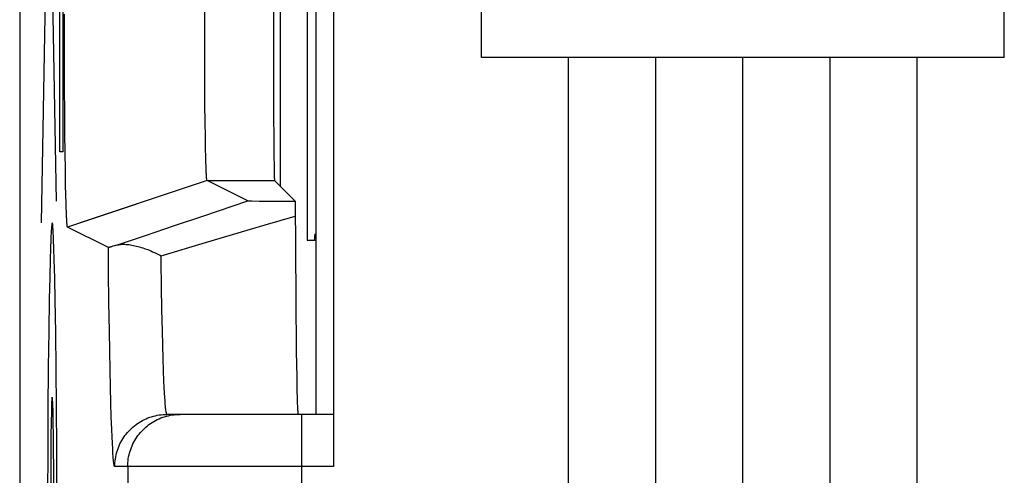
# Model space of a CAD drawing. Units: millimetres. Extents: x -11.5 to 10.8, y -24.5 to 24.5.
# Drawn here: x -11.5 to -5.9, y 0.1 to 2.7 of the extents above; entities that cross this region are included whole.
import ezdxf

# ---------------------------------------------------------------- set-up
doc = ezdxf.new("R2010")
doc.units = ezdxf.units.MM
doc.header["$LTSCALE"] = 16.335
doc.layers.get('0').update_dxf_attribs({"linetype": 'CONTINUOUS'})
for name, color, linetype in [('ASSI', 7, 'CONTINUOUS'), ('CURVE', 7, 'CONTINUOUS'), ('DRAFT', 7, 'CONTINUOUS'), ('IMPORT_IGES', 7, 'CONTINUOUS'), ('RACCORDO', 7, 'CONTINUOUS'), ('SMUSSO', 7, 'CONTINUOUS')]:
    doc.layers.add(name, color=color, linetype=linetype)

msp = doc.modelspace()

# ---------------------------------------------------------------- linework, layer by layer
at = {"color": 7, "linetype": 'CONTINUOUS'}
for p, q in [((-9.8713, 4.0207), (-9.8713, 1.4207)), ((-9.8713, 1.4207), (-9.8213, 1.4207))]:
    msp.add_line(p, q, dxfattribs=at)
at = {"layer": 'ASSI', "color": 7, "linetype": 'CONTINUOUS'}
for p, q in [((-11.5213, 17.6924), (-11.5213, -17.651)), ((-9.7213, 4.9207), (-9.7213, 0.1207)), ((-10.4593, 2.6652), (-10.4587, 2.78)), ((-11.2641, 2.5769), (-11.2638, 2.719)), ((-10.4595, 2.5468), (-10.4593, 2.6652)), ((-11.2641, 2.4338), (-11.2641, 2.5769)), ((-10.4594, 2.4277), (-10.4595, 2.5468)), ((-11.2637, 2.2924), (-11.2641, 2.4338)), ((-10.459, 2.311), (-10.4594, 2.4277)), ((-11.263, 2.1554), (-11.2637, 2.2924)), ((-10.4582, 2.1993), (-10.459, 2.311)), ((-11.262, 2.0345), (-11.263, 2.1554)), ((-10.4573, 2.1018), (-10.4582, 2.1993)), ((-10.456, 2.0132), (-10.4573, 2.1018)), ((-11.2608, 1.9217), (-11.262, 2.0345)), ((-10.4548, 1.9454), (-10.456, 2.0132)), ((-11.2594, 1.8265), (-11.2608, 1.9217)), ((-10.4537, 1.8995), (-10.4548, 1.9454)), ((-10.4529, 1.8672), (-10.4537, 1.8995)), ((-10.4522, 1.8456), (-10.4529, 1.8672)), ((-11.2579, 1.7413), (-11.2594, 1.8265)), ((-10.4516, 1.8295), (-10.4522, 1.8456)), ((-10.4511, 1.8178), (-10.4516, 1.8295)), ((-10.4506, 1.8072), (-10.4511, 1.8178)), ((-10.4502, 1.7999), (-10.4506, 1.8072)), ((-10.4498, 1.7934), (-10.4502, 1.7999)), ((-10.4496, 1.7894), (-10.4498, 1.7934)), ((-10.4493, 1.7856), (-10.4496, 1.7894)), ((-10.449, 1.7822), (-10.4493, 1.7856)), ((-10.4488, 1.7791), (-10.449, 1.7822)), ((-10.2124, 1.6472), (-10.4463, 1.7642)), ((-9.9405, 1.6457), (-10.0589, 1.7642)), ((-11.2565, 1.6787), (-11.2579, 1.7413)), ((-11.2553, 1.6347), (-11.2565, 1.6787)), ((-10.2045, 1.6469), (-10.2002, 1.6468)), ((-10.2002, 1.6468), (-10.1883, 1.6467)), ((-10.1883, 1.6467), (-10.1476, 1.6464)), ((-10.1476, 1.6464), (-9.9405, 1.6457)), ((-9.9405, 1.6457), (-9.937, 1.0906)), ((-11.2543, 1.6054), (-11.2553, 1.6347)), ((-11.2535, 1.5835), (-11.2543, 1.6054)), ((-11.2529, 1.5677), (-11.2535, 1.5835)), ((-11.2522, 1.5534), (-11.2529, 1.5677)), ((-11.2517, 1.5436), (-11.2522, 1.5534)), ((-11.2512, 1.5348), (-11.2517, 1.5436)), ((-11.2508, 1.5294), (-11.2512, 1.5348)), ((-11.2505, 1.5244), (-11.2508, 1.5294)), ((-11.1107, 1.5415), (-11.2462, 1.4961)), ((-10.6325, 1.5052), (-10.4648, 1.5619)), ((-11.2501, 1.5198), (-11.2505, 1.5244)), ((-11.2498, 1.5156), (-11.2501, 1.5198)), ((-11.0126, 1.3793), (-11.2462, 1.4961)), ((-10.7997, 1.4487), (-10.6325, 1.5052)), ((-10.9662, 1.3923), (-10.7997, 1.4487)), ((-10.9767, 1.3891), (-10.986, 1.3863)), ((-10.9662, 1.3923), (-10.9767, 1.3891)), ((-9.937, 1.0906), (-9.9339, 0.7798)), ((-9.9339, 0.7798), (-9.9317, 0.6358)), ((-9.9317, 0.6358), (-9.9302, 0.5592)), ((-9.9302, 0.5592), (-9.929, 0.5125)), ((-9.929, 0.5125), (-9.9282, 0.4866)), ((-9.9282, 0.4866), (-9.9273, 0.4649)), ((-9.7213, 0.4207), (-10.6758, 0.4207))]:
    msp.add_line(p, q, dxfattribs=at)
at = {"layer": 'ASSI', "color": 250, "linetype": 'CONTINUOUS'}
for p, q in [((-10.4463, 1.7642), (-11.1107, 1.5415)), ((-10.4463, 1.7642), (-10.0589, 1.7642)), ((-10.112, 1.509), (-9.9399, 1.5599)), ((-10.4547, 1.4077), (-10.112, 1.509)), ((-11.0112, 1.24), (-11.0126, 1.3793)), ((-10.7103, 1.332), (-10.4547, 1.4077)), ((-11.009, 1.0635), (-11.0112, 1.24)), ((-10.7051, 1.0208), (-10.7076, 1.1528)), ((-11.0066, 0.8987), (-11.009, 1.0635)), ((-10.7024, 0.8998), (-10.7051, 1.0208)), ((-11.0047, 0.7835), (-11.0066, 0.8987)), ((-10.7003, 0.817), (-10.7024, 0.8998)), ((-10.6981, 0.7412), (-10.7003, 0.817)), ((-11.0026, 0.6762), (-11.0047, 0.7835)), ((-10.6957, 0.6729), (-10.6981, 0.7412)), ((-11.0003, 0.5772), (-11.0026, 0.6762)), ((-10.6933, 0.6123), (-10.6957, 0.6729)), ((-10.998, 0.487), (-11.0003, 0.5772)), ((-10.6916, 0.5764), (-10.6933, 0.6123)), ((-10.69, 0.544), (-10.6916, 0.5764)), ((-10.6882, 0.5153), (-10.69, 0.544)), ((-10.9956, 0.406), (-10.998, 0.487)), ((-10.993, 0.3346), (-10.9956, 0.406)), ((-9.9015, -0.3793), (-9.9015, 0.4207)), ((-10.9913, 0.2924), (-10.993, 0.3346)), ((-10.9896, 0.2547), (-10.9913, 0.2924)), ((-10.9878, 0.2216), (-10.9896, 0.2547)), ((-9.7213, 0.1207), (-10.9758, 0.1207)), ((-10.9014, 0.1207), (-10.9014, -0.0793))]:
    msp.add_line(p, q, dxfattribs=at)
at = {"layer": 'ASSI', "color": 7, "linetype": 'CONTINUOUS'}
for points in [[(-10.4463, 1.7642), (-10.4464, 1.7643), (-10.4466, 1.7645), (-10.4467, 1.7647), (-10.4468, 1.765), (-10.4469, 1.7655), (-10.4471, 1.7659), (-10.4472, 1.7665), (-10.4473, 1.7671), (-10.4475, 1.7678), (-10.4476, 1.7686), (-10.4477, 1.7695), (-10.4479, 1.7704), (-10.448, 1.7714), (-10.4481, 1.7725), (-10.4483, 1.7737), (-10.4484, 1.7749), (-10.4485, 1.7762), (-10.4487, 1.7776), (-10.4488, 1.7791)], [(-10.4648, 1.5619), (-10.2966, 1.6187), (-10.2124, 1.6472)], [(-10.2124, 1.6472), (-10.2122, 1.6472), (-10.2118, 1.6471), (-10.2111, 1.6471), (-10.2103, 1.647), (-10.2092, 1.647), (-10.2079, 1.647), (-10.2045, 1.6469)], [(-11.2462, 1.4961), (-11.2464, 1.4961), (-11.2466, 1.4962), (-11.2467, 1.4964), (-11.2469, 1.4967), (-11.2471, 1.4971), (-11.2473, 1.4976), (-11.2475, 1.4982), (-11.2476, 1.499), (-11.2478, 1.4998), (-11.248, 1.5007), (-11.2482, 1.5017), (-11.2484, 1.5029), (-11.2485, 1.5041), (-11.2487, 1.5054), (-11.2489, 1.5069), (-11.2491, 1.5084), (-11.2492, 1.5101), (-11.2494, 1.5118), (-11.2496, 1.5137), (-11.2498, 1.5156)], [(-10.986, 1.3863), (-10.9941, 1.3839), (-10.9976, 1.3828), (-11.0009, 1.3819), (-11.0037, 1.3812), (-11.0062, 1.3805), (-11.0083, 1.38), (-11.01, 1.3796), (-11.0113, 1.3793), (-11.0121, 1.3792), (-11.0126, 1.3793)], [(-10.9663, 1.3923), (-10.9602, 1.394), (-10.9538, 1.3954), (-10.9472, 1.3964), (-10.9403, 1.3972), (-10.9331, 1.3977), (-10.9258, 1.3978), (-10.9182, 1.3977), (-10.9104, 1.3974), (-10.9025, 1.3967), (-10.8943, 1.3958), (-10.886, 1.3947), (-10.8776, 1.3933), (-10.869, 1.3916), (-10.8603, 1.3898), (-10.8514, 1.3877), (-10.8425, 1.3853), (-10.8334, 1.3828), (-10.8242, 1.38), (-10.815, 1.3771), (-10.8057, 1.3739), (-10.7963, 1.3705), (-10.7869, 1.367), (-10.7774, 1.3632), (-10.7679, 1.3593), (-10.7583, 1.3552), (-10.7487, 1.3509), (-10.7392, 1.3464), (-10.7295, 1.3418), (-10.7199, 1.337), (-10.7103, 1.3321)], [(-9.9273, 0.4649), (-9.9269, 0.4556), (-9.9265, 0.4475), (-9.9261, 0.4404), (-9.9257, 0.4344), (-9.9253, 0.4295), (-9.9249, 0.4256), (-9.9244, 0.4229), (-9.924, 0.4213), (-9.9236, 0.4207)]]:
    msp.add_lwpolyline(points, dxfattribs=at)
at = {"layer": 'ASSI', "color": 250, "linetype": 'CONTINUOUS'}
for points in [[(-10.7076, 1.1528), (-10.7098, 1.295), (-10.7103, 1.332)], [(-10.6758, 0.4207), (-10.6767, 0.4212), (-10.6776, 0.4226), (-10.6785, 0.425), (-10.6794, 0.4284), (-10.6803, 0.4328), (-10.6812, 0.4381), (-10.6821, 0.4444), (-10.683, 0.4516), (-10.6839, 0.4599), (-10.6847, 0.4691), (-10.6856, 0.4792), (-10.6865, 0.4903), (-10.6874, 0.5023), (-10.6882, 0.5153)], [(-10.9758, 0.1207), (-10.9756, 0.1319), (-10.9749, 0.1431), (-10.9739, 0.1543), (-10.9724, 0.1654), (-10.9705, 0.1765), (-10.9682, 0.1875), (-10.9655, 0.1984), (-10.9624, 0.2091), (-10.9589, 0.2198), (-10.955, 0.2303), (-10.9507, 0.2407), (-10.9461, 0.2509), (-10.941, 0.2609), (-10.9356, 0.2707), (-10.9298, 0.2803), (-10.9236, 0.2897), (-10.9172, 0.2989), (-10.9103, 0.3078), (-10.9032, 0.3164), (-10.8957, 0.3248), (-10.8879, 0.3328), (-10.8798, 0.3406), (-10.8715, 0.3481), (-10.8628, 0.3553), (-10.8539, 0.3621), (-10.8448, 0.3686), (-10.8354, 0.3747), (-10.8258, 0.3805), (-10.816, 0.3859), (-10.806, 0.391), (-10.7958, 0.3957), (-10.7854, 0.4), (-10.7749, 0.4039), (-10.7642, 0.4074), (-10.7534, 0.4105), (-10.7426, 0.4132), (-10.7316, 0.4155), (-10.7205, 0.4174), (-10.7094, 0.4188), (-10.6982, 0.4199), (-10.687, 0.4205), (-10.6758, 0.4207)], [(-10.9014, 0.1207), (-10.9012, 0.1319), (-10.9005, 0.1431), (-10.8995, 0.1543), (-10.898, 0.1654), (-10.8961, 0.1765), (-10.8938, 0.1875), (-10.8911, 0.1984), (-10.888, 0.2091), (-10.8845, 0.2198), (-10.8806, 0.2303), (-10.8763, 0.2407), (-10.8717, 0.2509), (-10.8666, 0.2609), (-10.8612, 0.2707), (-10.8554, 0.2803), (-10.8492, 0.2897), (-10.8428, 0.2989), (-10.8359, 0.3078), (-10.8288, 0.3164), (-10.8213, 0.3248), (-10.8135, 0.3328), (-10.8054, 0.3406), (-10.7971, 0.3481), (-10.7884, 0.3553), (-10.7795, 0.3621), (-10.7704, 0.3686), (-10.761, 0.3747), (-10.7514, 0.3805), (-10.7416, 0.3859), (-10.7316, 0.391), (-10.7214, 0.3957), (-10.711, 0.4), (-10.7005, 0.4039), (-10.6898, 0.4074), (-10.679, 0.4105), (-10.6682, 0.4132), (-10.6572, 0.4155), (-10.6461, 0.4174), (-10.635, 0.4188), (-10.6238, 0.4199)], [(-10.6238, 0.4199), (-10.6126, 0.4205), (-10.6014, 0.4207)], [(-10.9758, 0.1207), (-10.9767, 0.1213), (-10.9776, 0.1231), (-10.9786, 0.1261), (-10.9795, 0.1302), (-10.9804, 0.1356), (-10.9814, 0.1422), (-10.9823, 0.15), (-10.9832, 0.159), (-10.9841, 0.1691), (-10.9851, 0.1805), (-10.986, 0.193), (-10.9869, 0.2067), (-10.9878, 0.2216)]]:
    msp.add_lwpolyline(points, dxfattribs=at)
at = {"layer": 'ASSI', "color": 7, "linetype": 'CONTINUOUS'}
msp.add_ellipse((-10.0588, 2.5207), major_axis=(0, 0.7566), ratio=0.008727, start_param=0.008727, end_param=3.132866, dxfattribs=at)
at = {"layer": 'CURVE', "color": 250, "linetype": 'CONTINUOUS'}
for p, q in [((-8.8713, 2.4699), (-8.8713, 11.7699)), ((-5.8713, 2.4699), (-5.8713, 11.7699)), ((-11.3101, 1.6451), (-11.3975, 6.5817)), ((-11.3971, 1.5206), (-11.3103, 6.2523)), ((-11.2914, 1.9284), (-11.2914, 6.1131)), ((-11.2736, 6.1131), (-11.2736, 1.9284)), ((-5.8713, 2.4699), (-8.8713, 2.4699)), ((-8.3713, -3.5301), (-8.3713, 2.4699)), ((-7.8713, -3.5301), (-7.8713, 2.4699)), ((-7.3713, -3.5301), (-7.3713, 2.4699)), ((-6.8713, -3.5301), (-6.8713, 2.4699)), ((-6.3713, -3.5301), (-6.3713, 2.4699)), ((-11.2736, 1.9284), (-11.2914, 1.9284)), ((-11.3245, 1.3713), (-11.3264, 1.4225)), ((-11.3446, 1.3732), (-11.3465, 1.3127)), ((-11.3226, 1.3097), (-11.3245, 1.3713)), ((-11.3465, 1.3127), (-11.3492, 1.2064)), ((-11.3199, 1.2024), (-11.3226, 1.3097)), ((-11.3492, 1.2064), (-11.3518, 1.0828)), ((-11.3175, 1.0781), (-11.3199, 1.2024)), ((-11.3518, 1.0828), (-11.3548, 0.8979)), ((-11.3145, 0.8899), (-11.3175, 1.0781)), ((-11.3548, 0.8979), (-11.3573, 0.6912)), ((-11.3121, 0.682), (-11.3145, 0.8899)), ((-11.3573, 0.6912), (-11.3594, 0.4452)), ((-11.3102, 0.4594), (-11.3121, 0.682)), ((-11.309, 0.2262), (-11.3102, 0.4594)), ((-11.3594, 0.4452), (-11.3607, 0.1822)), ((-11.3085, -0.0076), (-11.309, 0.2262)), ((-11.3607, 0.1822), (-11.3609, -0.0173))]:
    msp.add_line(p, q, dxfattribs=at)
for points in [[(-11.3264, 1.4225), (-11.3273, 1.4445), (-11.3283, 1.4641), (-11.3293, 1.4809), (-11.3304, 1.4949), (-11.3312, 1.5044), (-11.3321, 1.5116), (-11.333, 1.5168), (-11.3339, 1.5196), (-11.3347, 1.5203), (-11.3356, 1.5186), (-11.3365, 1.5147), (-11.3374, 1.5083), (-11.3383, 1.4996), (-11.3392, 1.4886), (-11.34, 1.4756), (-11.3409, 1.4606), (-11.3418, 1.4437), (-11.3426, 1.425), (-11.3446, 1.3732)], [(-11.3347, 0.5206), (-11.3364, 0.5111), (-11.338, 0.4829), (-11.3395, 0.4371), (-11.3409, 0.3742), (-11.342, 0.2988), (-11.3428, 0.2128), (-11.3433, 0.1195), (-11.3434, 0.0207), (-11.3433, -0.0764), (-11.3428, -0.1698), (-11.342, -0.2559), (-11.3409, -0.3328), (-11.3396, -0.3947), (-11.3381, -0.4408), (-11.3364, -0.4694), (-11.3347, -0.4792)], [(-11.3347, -0.4792), (-11.333, -0.4697), (-11.3314, -0.4415), (-11.3299, -0.3957), (-11.3285, -0.3328), (-11.3275, -0.2574), (-11.3267, -0.1714), (-11.3262, -0.0781), (-11.326, 0.0207), (-11.3261, 0.1178), (-11.3266, 0.2112), (-11.3274, 0.2974), (-11.3285, 0.3742), (-11.3299, 0.4361), (-11.3314, 0.4822), (-11.333, 0.5108), (-11.3347, 0.5206)]]:
    msp.add_lwpolyline(points, dxfattribs=at)
at = {"layer": 'DRAFT', "color": 7, "linetype": 'CONTINUOUS'}
msp.add_line((-10.0263, 3.3098), (-10.0263, 1.7316), dxfattribs=at)
msp.add_ellipse((-9.8312, 2.7207), major_axis=(0, 1.3), ratio=0.017455, start_param=-3.141593, end_param=-2.89991, dxfattribs=at)
at = {"layer": 'IMPORT_IGES', "color": 7, "linetype": 'CONTINUOUS'}
msp.add_line((-9.8213, 4.6207), (-9.8213, 0.4207), dxfattribs=at)
at = {"layer": 'RACCORDO', "color": 7, "linetype": 'CONTINUOUS'}
for p, q in [((-11.5213, 17.6924), (-11.5213, -17.651)), ((-9.7213, 4.9207), (-9.7213, 0.1207)), ((-10.2124, 1.6472), (-10.4463, 1.7642)), ((-9.9405, 1.6457), (-10.0589, 1.7642)), ((-10.2045, 1.6469), (-10.2002, 1.6468)), ((-10.2002, 1.6468), (-10.1883, 1.6467)), ((-10.1883, 1.6467), (-10.1476, 1.6464)), ((-10.1476, 1.6464), (-9.9405, 1.6457)), ((-9.9405, 1.6457), (-9.937, 1.0906)), ((-11.0126, 1.3793), (-11.2462, 1.4961)), ((-10.9767, 1.3891), (-10.986, 1.3863)), ((-10.9662, 1.3923), (-10.9767, 1.3891)), ((-9.937, 1.0906), (-9.9339, 0.7798)), ((-9.9339, 0.7798), (-9.9317, 0.6358)), ((-9.9317, 0.6358), (-9.9302, 0.5592)), ((-9.9302, 0.5592), (-9.929, 0.5125)), ((-9.929, 0.5125), (-9.9282, 0.4866)), ((-9.9282, 0.4866), (-9.9273, 0.4649)), ((-9.7213, 0.4207), (-10.6758, 0.4207))]:
    msp.add_line(p, q, dxfattribs=at)
at = {"layer": 'RACCORDO', "color": 250, "linetype": 'CONTINUOUS'}
for p, q in [((-10.6325, 1.5052), (-10.4648, 1.5619)), ((-10.112, 1.509), (-9.9399, 1.5599)), ((-10.7997, 1.4487), (-10.6325, 1.5052)), ((-10.4547, 1.4077), (-10.112, 1.509)), ((-10.9662, 1.3923), (-10.7997, 1.4487)), ((-11.0112, 1.24), (-11.0126, 1.3793)), ((-10.7103, 1.332), (-10.4547, 1.4077)), ((-11.009, 1.0635), (-11.0112, 1.24)), ((-10.7051, 1.0208), (-10.7076, 1.1528)), ((-11.0066, 0.8987), (-11.009, 1.0635)), ((-10.7024, 0.8998), (-10.7051, 1.0208)), ((-11.0047, 0.7835), (-11.0066, 0.8987)), ((-10.7003, 0.817), (-10.7024, 0.8998)), ((-10.6981, 0.7412), (-10.7003, 0.817)), ((-11.0026, 0.6762), (-11.0047, 0.7835)), ((-10.6957, 0.6729), (-10.6981, 0.7412)), ((-11.0003, 0.5772), (-11.0026, 0.6762)), ((-10.6933, 0.6123), (-10.6957, 0.6729)), ((-10.998, 0.487), (-11.0003, 0.5772)), ((-10.6916, 0.5764), (-10.6933, 0.6123)), ((-10.69, 0.544), (-10.6916, 0.5764)), ((-10.6882, 0.5153), (-10.69, 0.544)), ((-10.9956, 0.406), (-10.998, 0.487)), ((-10.993, 0.3346), (-10.9956, 0.406)), ((-9.9015, -0.3793), (-9.9015, 0.4207)), ((-10.9913, 0.2924), (-10.993, 0.3346)), ((-10.9896, 0.2547), (-10.9913, 0.2924)), ((-10.9878, 0.2216), (-10.9896, 0.2547)), ((-9.7213, 0.1207), (-10.9758, 0.1207)), ((-10.9014, 0.1207), (-10.9014, -0.0793))]:
    msp.add_line(p, q, dxfattribs=at)
for points in [[(-10.4648, 1.5619), (-10.2966, 1.6187), (-10.2124, 1.6472)], [(-10.7076, 1.1528), (-10.7098, 1.295), (-10.7103, 1.332)], [(-10.6758, 0.4207), (-10.6767, 0.4212), (-10.6776, 0.4226), (-10.6785, 0.425), (-10.6794, 0.4284), (-10.6803, 0.4328), (-10.6812, 0.4381), (-10.6821, 0.4444), (-10.683, 0.4516), (-10.6839, 0.4599), (-10.6847, 0.4691), (-10.6856, 0.4792), (-10.6865, 0.4903), (-10.6874, 0.5023), (-10.6882, 0.5153)], [(-10.9758, 0.1207), (-10.9756, 0.1319), (-10.9749, 0.1431), (-10.9739, 0.1543), (-10.9724, 0.1654), (-10.9705, 0.1765), (-10.9682, 0.1875), (-10.9655, 0.1984), (-10.9624, 0.2091), (-10.9589, 0.2198), (-10.955, 0.2303), (-10.9507, 0.2407), (-10.9461, 0.2509), (-10.941, 0.2609), (-10.9356, 0.2707), (-10.9298, 0.2803), (-10.9236, 0.2897), (-10.9172, 0.2989), (-10.9103, 0.3078), (-10.9032, 0.3164), (-10.8957, 0.3248), (-10.8879, 0.3328), (-10.8798, 0.3406), (-10.8715, 0.3481), (-10.8628, 0.3553), (-10.8539, 0.3621), (-10.8448, 0.3686), (-10.8354, 0.3747), (-10.8258, 0.3805), (-10.816, 0.3859), (-10.806, 0.391), (-10.7958, 0.3957), (-10.7854, 0.4), (-10.7749, 0.4039), (-10.7642, 0.4074), (-10.7534, 0.4105), (-10.7426, 0.4132), (-10.7316, 0.4155), (-10.7205, 0.4174), (-10.7094, 0.4188), (-10.6982, 0.4199), (-10.687, 0.4205), (-10.6758, 0.4207)], [(-10.9014, 0.1207), (-10.9012, 0.1319), (-10.9005, 0.1431), (-10.8995, 0.1543), (-10.898, 0.1654), (-10.8961, 0.1765), (-10.8938, 0.1875), (-10.8911, 0.1984), (-10.888, 0.2091), (-10.8845, 0.2198), (-10.8806, 0.2303), (-10.8763, 0.2407), (-10.8717, 0.2509), (-10.8666, 0.2609), (-10.8612, 0.2707), (-10.8554, 0.2803), (-10.8492, 0.2897), (-10.8428, 0.2989), (-10.8359, 0.3078), (-10.8288, 0.3164), (-10.8213, 0.3248), (-10.8135, 0.3328), (-10.8054, 0.3406), (-10.7971, 0.3481), (-10.7884, 0.3553), (-10.7795, 0.3621), (-10.7704, 0.3686), (-10.761, 0.3747), (-10.7514, 0.3805), (-10.7416, 0.3859), (-10.7316, 0.391), (-10.7214, 0.3957), (-10.711, 0.4), (-10.7005, 0.4039), (-10.6898, 0.4074), (-10.679, 0.4105), (-10.6682, 0.4132), (-10.6572, 0.4155), (-10.6461, 0.4174), (-10.635, 0.4188), (-10.6238, 0.4199)], [(-10.6238, 0.4199), (-10.6126, 0.4205), (-10.6014, 0.4207)], [(-10.9758, 0.1207), (-10.9767, 0.1213), (-10.9776, 0.1231), (-10.9786, 0.1261), (-10.9795, 0.1302), (-10.9804, 0.1356), (-10.9814, 0.1422), (-10.9823, 0.15), (-10.9832, 0.159), (-10.9841, 0.1691), (-10.9851, 0.1805), (-10.986, 0.193), (-10.9869, 0.2067), (-10.9878, 0.2216)]]:
    msp.add_lwpolyline(points, dxfattribs=at)
at = {"layer": 'RACCORDO', "color": 7, "linetype": 'CONTINUOUS'}
for points in [[(-10.2124, 1.6472), (-10.2122, 1.6472), (-10.2118, 1.6471), (-10.2111, 1.6471), (-10.2103, 1.647), (-10.2092, 1.647), (-10.2079, 1.647), (-10.2045, 1.6469)], [(-10.986, 1.3863), (-10.9941, 1.3839), (-10.9976, 1.3828), (-11.0009, 1.3819), (-11.0037, 1.3812), (-11.0062, 1.3805), (-11.0083, 1.38), (-11.01, 1.3796), (-11.0113, 1.3793), (-11.0121, 1.3792), (-11.0126, 1.3793)], [(-10.9663, 1.3923), (-10.9602, 1.394), (-10.9538, 1.3954), (-10.9472, 1.3964), (-10.9403, 1.3972), (-10.9331, 1.3977), (-10.9258, 1.3978), (-10.9182, 1.3977), (-10.9104, 1.3974), (-10.9025, 1.3967), (-10.8943, 1.3958), (-10.886, 1.3947), (-10.8776, 1.3933), (-10.869, 1.3916), (-10.8603, 1.3898), (-10.8514, 1.3877), (-10.8425, 1.3853), (-10.8334, 1.3828), (-10.8242, 1.38), (-10.815, 1.3771), (-10.8057, 1.3739), (-10.7963, 1.3705), (-10.7869, 1.367), (-10.7774, 1.3632), (-10.7679, 1.3593), (-10.7583, 1.3552), (-10.7487, 1.3509), (-10.7392, 1.3464), (-10.7295, 1.3418), (-10.7199, 1.337), (-10.7103, 1.3321)], [(-9.9273, 0.4649), (-9.9269, 0.4556), (-9.9265, 0.4475), (-9.9261, 0.4404), (-9.9257, 0.4344), (-9.9253, 0.4295), (-9.9249, 0.4256), (-9.9244, 0.4229), (-9.924, 0.4213), (-9.9236, 0.4207)]]:
    msp.add_lwpolyline(points, dxfattribs=at)
msp.add_ellipse((-10.0588, 2.5207), major_axis=(0, 0.7566), ratio=0.008727, start_param=0.008727, end_param=3.132866, dxfattribs=at)
at = {"layer": 'SMUSSO', "color": 7, "linetype": 'CONTINUOUS'}
for p, q in [((-10.4593, 2.6652), (-10.4587, 2.78)), ((-11.2641, 2.5769), (-11.2638, 2.719)), ((-10.4595, 2.5468), (-10.4593, 2.6652)), ((-11.2641, 2.4338), (-11.2641, 2.5769)), ((-10.4594, 2.4277), (-10.4595, 2.5468)), ((-11.2637, 2.2924), (-11.2641, 2.4338)), ((-10.459, 2.311), (-10.4594, 2.4277)), ((-11.263, 2.1554), (-11.2637, 2.2924)), ((-10.4582, 2.1993), (-10.459, 2.311)), ((-11.262, 2.0345), (-11.263, 2.1554)), ((-10.4573, 2.1018), (-10.4582, 2.1993)), ((-10.456, 2.0132), (-10.4573, 2.1018)), ((-11.2608, 1.9217), (-11.262, 2.0345)), ((-10.4548, 1.9454), (-10.456, 2.0132)), ((-11.2594, 1.8265), (-11.2608, 1.9217)), ((-10.4537, 1.8995), (-10.4548, 1.9454)), ((-10.4529, 1.8672), (-10.4537, 1.8995)), ((-10.4522, 1.8456), (-10.4529, 1.8672)), ((-11.2579, 1.7413), (-11.2594, 1.8265)), ((-10.4516, 1.8295), (-10.4522, 1.8456)), ((-10.4511, 1.8178), (-10.4516, 1.8295)), ((-10.4506, 1.8072), (-10.4511, 1.8178)), ((-10.4502, 1.7999), (-10.4506, 1.8072)), ((-10.4498, 1.7934), (-10.4502, 1.7999)), ((-10.4496, 1.7894), (-10.4498, 1.7934)), ((-10.4493, 1.7856), (-10.4496, 1.7894)), ((-10.449, 1.7822), (-10.4493, 1.7856)), ((-10.4488, 1.7791), (-10.449, 1.7822)), ((-11.2565, 1.6787), (-11.2579, 1.7413)), ((-11.2553, 1.6347), (-11.2565, 1.6787)), ((-11.2543, 1.6054), (-11.2553, 1.6347)), ((-11.2535, 1.5835), (-11.2543, 1.6054)), ((-11.2529, 1.5677), (-11.2535, 1.5835)), ((-11.2522, 1.5534), (-11.2529, 1.5677)), ((-11.2517, 1.5436), (-11.2522, 1.5534)), ((-11.2512, 1.5348), (-11.2517, 1.5436)), ((-11.2508, 1.5294), (-11.2512, 1.5348)), ((-11.2505, 1.5244), (-11.2508, 1.5294)), ((-11.2501, 1.5198), (-11.2505, 1.5244)), ((-11.2498, 1.5156), (-11.2501, 1.5198))]:
    msp.add_line(p, q, dxfattribs=at)
at = {"layer": 'SMUSSO', "color": 250, "linetype": 'CONTINUOUS'}
for q in [(-11.2462, 1.4961), (-10.0589, 1.7642)]:
    msp.add_line((-10.4463, 1.7642), q, dxfattribs=at)
at = {"layer": 'SMUSSO', "color": 7, "linetype": 'CONTINUOUS'}
for points in [[(-10.4463, 1.7642), (-10.4464, 1.7643), (-10.4466, 1.7645), (-10.4467, 1.7647), (-10.4468, 1.765), (-10.4469, 1.7655), (-10.4471, 1.7659), (-10.4472, 1.7665), (-10.4473, 1.7671), (-10.4475, 1.7678), (-10.4476, 1.7686), (-10.4477, 1.7695), (-10.4479, 1.7704), (-10.448, 1.7714), (-10.4481, 1.7725), (-10.4483, 1.7737), (-10.4484, 1.7749), (-10.4485, 1.7762), (-10.4487, 1.7776), (-10.4488, 1.7791)], [(-11.2462, 1.4961), (-11.2464, 1.4961), (-11.2466, 1.4962), (-11.2467, 1.4964), (-11.2469, 1.4967), (-11.2471, 1.4971), (-11.2473, 1.4976), (-11.2475, 1.4982), (-11.2476, 1.499), (-11.2478, 1.4998), (-11.248, 1.5007), (-11.2482, 1.5017), (-11.2484, 1.5029), (-11.2485, 1.5041), (-11.2487, 1.5054), (-11.2489, 1.5069), (-11.2491, 1.5084), (-11.2492, 1.5101), (-11.2494, 1.5118), (-11.2496, 1.5137), (-11.2498, 1.5156)]]:
    msp.add_lwpolyline(points, dxfattribs=at)

doc.saveas('drawing.dxf')
